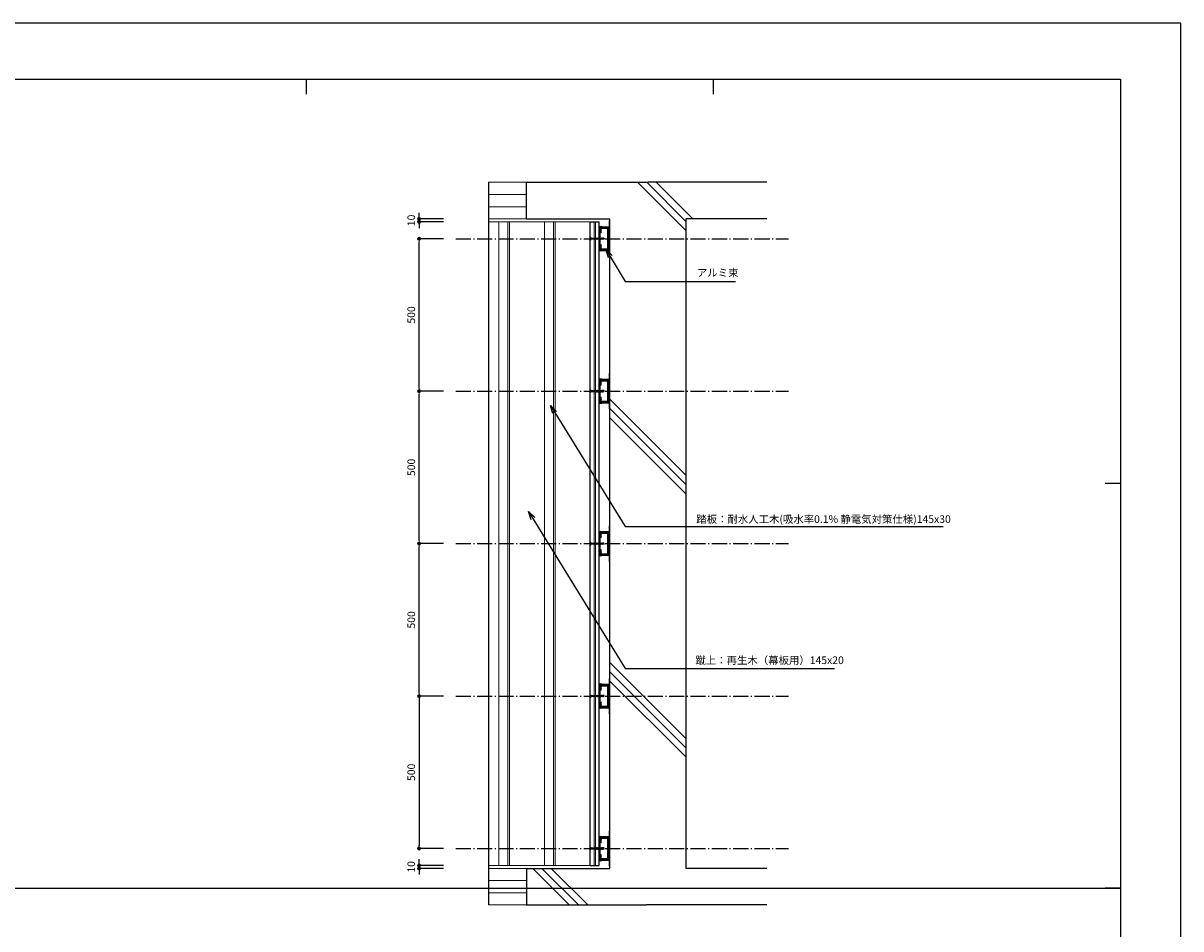
# Model space of a CAD drawing. Units: millimetres. Extents: x 0 to 841, y 0 to 594.
# Drawn here: x 461 to 841, y 297 to 594 of the extents above; entities that cross this region are included whole.
import ezdxf

# ---------------------------------------------------------------- set-up
doc = ezdxf.new("R2010")
doc.units = ezdxf.units.MM
doc.header["$MEASUREMENT"] = 0
for name, pattern in [('CENTER', [12, 5, -0.8, 0.4, -0.8, 5]), ('HASEN-S', [1.7, 0.85, -0.85]), ('JWW_HOJO', [1.693333, -1.27, 0.423333])]:
    doc.linetypes.add(name, pattern=pattern)
doc.layers.get('Defpoints').update_dxf_attribs({"color": 222})
for name, color, linetype in [('0-A01-枠A', 4, 'Continuous'), ('0-A08-芯_他', 11, 'CENTER'), ('A-B03-文字_書込_小', 7, 'Continuous'), ('A-C02-ハッチング', 8, 'Continuous'), ('A-D09-金物_鋼材', 1, 'Continuous'), ('A-E01-仕上太線', 4, 'Continuous'), ('ｱﾙﾐ', 7, 'Continuous')]:
    doc.layers.add(name, color=color, linetype=linetype)
for name, color, linetype, lineweight in [('0-A12-寸法_目地', 5, 'Continuous', 0), ('A-C05-見え掛り_細線', 1, 'Continuous', 0), ('A-C06-見え掛り_中線', 6, 'Continuous', 9), ('A-E02-仕上中線', 6, 'Continuous', 9)]:
    doc.layers.add(name, color=color, linetype=linetype, lineweight=lineweight)
doc.layers.add('4-F', color=222, linetype='Continuous', plot=False)
doc.layers.add('A-C01-補助線(非印刷)', color=222, linetype='Continuous', plot=False)
doc.styles.add('ゴシック', font='msgothic.ttc')
doc.styles.add('ＭＳ ゴシック', font='msgothic.ttc', dxfattribs={"height": 1})
doc.dimstyles.new('DIM-10S', dxfattribs={"dimscale": 10, "dimtxt": 2.5, "dimasz": 1, "dimexe": 0, "dimexo": 4, "dimgap": 1, "dimtad": 1, "dimdec": 0, "dimzin": 9, "dimdsep": 46, "dimlunit": 6, "dimtxsty": 'ゴシック', "dimblk": 'DOT', "dimcen": 0, "dimclrd": 256, "dimclre": 256, "dimclrt": 256, "dimadec": 0, "dimazin": 0, "dimtfac": 1, "dimtdec": 0, "dimtix": 1, "dimtmove": 2, "dimatfit": 3, "dimldrblk": 'ORIGIN', "dimfxl": 1, "dimarcsym": 0})

# ---------------------------------------------------------------- blocks, each defined once
blk = doc.blocks.new('_Dot')
at = {"color": 0, "linetype": 'ByBlock', "lineweight": -2}
blk.add_line((-0.5, 0), (-1, 0), dxfattribs=at)
at = {"color": 0, "linetype": 'ByBlock'}
for radius in [0.5, 0.25]:
    blk.add_circle((0, 0), radius, dxfattribs=at)
blk = doc.blocks.new('_Origin')
at = {"color": 0, "linetype": 'ByBlock', "lineweight": -2}
blk.add_line((0, 0), (-1, 0), dxfattribs=at)
blk.add_circle((0, 0), 0.5, dxfattribs=at)
blk = doc.blocks.new('*D8')
at = {"layer": '0-A12-寸法_目地', "linetype": 'Continuous', "lineweight": -2}
for p, q in [((591.09, 530.82), (591.09, 531.82)), ((599.1, 529.82), (591.09, 529.82)), ((591.09, 529.82), (591.09, 528.82)), ((599.1, 528.82), (591.09, 528.82)), ((591.09, 527.82), (591.09, 526.82))]:
    blk.add_line(p, q, dxfattribs=at)
at = {"layer": 'Defpoints', "color": 0}
for p in [(591.09, 528.82), (603.1, 529.82), (603.1, 528.82)]:
    blk.add_point(p, dxfattribs=at)
at = {"layer": '0-A12-寸法_目地', "lineweight": -2}
for p, rotation in [((591.09, 529.82), 270), ((591.09, 528.82), 90)]:
    blk.add_blockref('_Dot', p, dxfattribs=dict(at, rotation=rotation))
at = {"layer": '0-A12-寸法_目地', "insert": (588.84, 529.32), "char_height": 2.5, "attachment_point": 5, "rotation": 90, "style": 'ゴシック'}
blk.add_mtext('10', dxfattribs=at)
blk = doc.blocks.new('*D9')
at = {"layer": '0-A12-寸法_目地', "linetype": 'Continuous', "lineweight": -2}
for p, q in [((599.1, 373.32), (591.09, 373.32)), ((591.09, 372.32), (591.09, 324.32)), ((599.1, 323.32), (591.09, 323.32))]:
    blk.add_line(p, q, dxfattribs=at)
at = {"layer": 'Defpoints', "color": 0}
for p in [(603.1, 373.32), (591.09, 323.32), (603.1, 323.32)]:
    blk.add_point(p, dxfattribs=at)
at = {"layer": '0-A12-寸法_目地', "lineweight": -2}
for p, rotation in [((591.09, 373.32), 90), ((591.09, 323.32), 270)]:
    blk.add_blockref('_Dot', p, dxfattribs=dict(at, rotation=rotation))
at = {"layer": '0-A12-寸法_目地', "insert": (588.84, 348.32), "char_height": 2.5, "attachment_point": 5, "rotation": 90, "style": 'ゴシック'}
blk.add_mtext('500', dxfattribs=at)
blk = doc.blocks.new('*D10')
at = {"layer": '0-A12-寸法_目地', "linetype": 'Continuous', "lineweight": -2}
for p, q in [((591.09, 318.82), (591.09, 319.82)), ((599.1, 317.82), (591.09, 317.82)), ((591.09, 316.82), (591.09, 317.82)), ((599.1, 316.82), (591.09, 316.82)), ((591.09, 315.82), (591.09, 314.82))]:
    blk.add_line(p, q, dxfattribs=at)
at = {"layer": 'Defpoints', "color": 0}
for p in [(591.09, 317.82), (603.1, 317.82), (603.1, 316.82)]:
    blk.add_point(p, dxfattribs=at)
at = {"layer": '0-A12-寸法_目地', "lineweight": -2}
for p, rotation in [((591.09, 317.82), 270), ((591.09, 316.82), 90)]:
    blk.add_blockref('_Dot', p, dxfattribs=dict(at, rotation=rotation))
at = {"layer": '0-A12-寸法_目地', "insert": (588.84, 317.32), "char_height": 2.5, "attachment_point": 5, "rotation": 90, "style": 'ゴシック'}
blk.add_mtext('10', dxfattribs=at)
blk = doc.blocks.new('_Open30')
at = {"color": 0, "linetype": 'ByBlock', "lineweight": -2}
for p, q in [((-1, 0.267949), (0, 0)), ((0, 0), (-1, -0.267949)), ((0, 0), (-1, 0))]:
    blk.add_line(p, q, dxfattribs=at)
blk = doc.blocks.new('AC-1-a')
at = {"color": 0, "linetype": 'ByBlock', "lineweight": -2}
for p, q in [((-38.3, 33.5), (-39.2, 33.5)), ((-38.3, 26.5), (-39.2, 26.5)), ((-38.3, 30), (-35.3, 30)), ((-38.3, 26.5), (-38.3, 33.5)), ((-38.3, 31.2), (-37.6, 31.2)), ((-38.3, 28.8), (-38.1, 28.8)), ((-38.1, 30), (-37.7, 28.2)), ((-38.1, 28.8), (-38.1, 30)), ((-37.4, 28.8), (-38.1, 30)), ((-37.7, 28.2), (-38.1, 28.8)), ((-37.7, 28.2), (-37.4, 28.8)), ((-37.6, 31.2), (-37.2, 31.7)), ((-36.8, 28.8), (-37.6, 31.2)), ((-37.4, 28.8), (-37, 28.8)), ((-36.5, 28.2), (-37.2, 31.7)), ((-36.9, 31.2), (-37.2, 31.7)), ((-37, 28.8), (-36.8, 28.8)), ((-36.2, 28.8), (-36.9, 31.2)), ((-36.1, 31.2), (-36.9, 31.2)), ((-36.5, 28.2), (-36.8, 28.8)), ((-36.5, 28.2), (-36.2, 28.8)), ((-36.2, 28.8), (-35.4, 28.8)), ((-36.1, 31.2), (-35.8, 31.7)), ((-35.4, 28.8), (-36.1, 31.2)), ((-35.1, 28.2), (-35.8, 31.7)), ((-35.8, 31.7), (-35.5, 31.2)), ((-34.8, 28.8), (-35.5, 31.2)), ((-34.7, 31.2), (-35.5, 31.2)), ((-35.1, 28.2), (-35.4, 28.8)), ((-35.1, 28.2), (-34.8, 28.8)), ((-34.8, 28.8), (-34, 28.8)), ((-34.7, 31.2), (-34.4, 31.7)), ((-34, 28.8), (-34.7, 31.2)), ((-33.7, 28.2), (-34.4, 31.7)), ((-34.4, 31.7), (-34.1, 31.2)), ((-33.4, 28.8), (-34.1, 31.2)), ((-33.3, 31.2), (-34.1, 31.2)), ((-33.7, 28.2), (-34, 28.8)), ((-33.7, 28.2), (-33.4, 28.8)), ((-33.4, 28.8), (-32.6, 28.8)), ((-33.3, 31.2), (-33, 31.7)), ((-32.6, 28.8), (-33.3, 31.2)), ((-33, 31.7), (-32.7, 31.2)), ((-32.3, 28.2), (-33, 31.7)), ((-32.7, 31.2), (-31.9, 31.2)), ((-32, 28.8), (-32.7, 31.2)), ((-32.3, 28.2), (-32.6, 28.8)), ((-32.3, 28.2), (-32, 28.8)), ((-32, 28.8), (-31.2, 28.8)), ((-31.9, 31.2), (-31.6, 31.7)), ((-31.2, 28.8), (-31.9, 31.2)), ((-30.9, 28.2), (-31.6, 31.7)), ((-31.6, 31.7), (-31.3, 31.2)), ((-31.3, 31.2), (-30.5, 31.2)), ((-30.6, 28.8), (-31.3, 31.2)), ((-30.9, 28.2), (-31.2, 28.8)), ((-30.9, 28.2), (-30.6, 28.8)), ((-30.6, 28.8), (-29.8, 28.8)), ((-30.5, 31.2), (-30.2, 31.7)), ((-29.8, 28.8), (-30.5, 31.2)), ((-30.2, 31.7), (-29.9, 31.2)), ((-29.5, 28.2), (-30.2, 31.7)), ((-29.2, 28.8), (-29.9, 31.2)), ((-29.9, 31.2), (-29.1, 31.2)), ((-29.5, 28.2), (-29.8, 28.8)), ((-29.5, 28.2), (-29.2, 28.8)), ((-29.2, 28.8), (-28.4, 28.8)), ((-29.1, 31.2), (-28.8, 31.7)), ((-28.4, 28.8), (-29.1, 31.2)), ((-28.8, 31.7), (-28.4, 31.2)), ((-28.1, 28.2), (-28.8, 31.7)), ((-28.4, 31.2), (-27.7, 31.2)), ((-27.7, 28.8), (-28.4, 31.2)), ((-28.1, 28.2), (-28.4, 28.8)), ((-28.1, 28.2), (-27.7, 28.8)), ((-27.7, 31.2), (-27.4, 31.7)), ((-27, 28.8), (-27.7, 31.2)), ((-27.7, 28.8), (-27, 28.8)), ((-26.6, 28.2), (-27.4, 31.7)), ((-27.4, 31.7), (-27, 31.2)), ((-26.3, 28.8), (-27, 31.2)), ((-27, 31.2), (-26.3, 31.2)), ((-26.6, 28.2), (-27, 28.8)), ((-26.6, 28.2), (-26.3, 28.8)), ((-26.3, 31.2), (-25.9, 31.7)), ((-25.6, 28.8), (-26.3, 31.2)), ((-26.3, 28.8), (-25.6, 28.8)), ((-25.2, 28.2), (-25.9, 31.7)), ((-25.9, 31.7), (-25.6, 31.2)), ((-25.6, 31.2), (-24.9, 31.2)), ((-24.9, 28.8), (-25.6, 31.2)), ((-25.2, 28.2), (-25.6, 28.8)), ((-25.2, 28.2), (-24.9, 28.8)), ((-24.9, 31.2), (-24.5, 31.7)), ((-24.2, 30), (-24.9, 31.2)), ((-24.9, 28.8), (-19.9, 28.8)), ((-24.2, 30), (-24.5, 31.7)), ((-24.5, 31.7), (-24.2, 31.2)), ((-24.2, 31.2), (-19.9, 31.2)), ((-24.2, 30), (-24.2, 31.2)), ((-23.7, 31.2), (-23.7, 28.8)), ((-20.8, 30), (-19.2, 30)), ((-19.2, 30), (-19.9, 31.2)), ((-19.2, 30), (-19.9, 28.8)), ((19.2, 30), (19.9, 31.2)), ((20.8, 30), (19.2, 30)), ((19.2, 30), (19.9, 28.8)), ((24.2, 31.2), (19.9, 31.2)), ((24.9, 28.8), (19.9, 28.8)), ((23.7, 31.2), (23.7, 28.8)), ((24.2, 30), (24.5, 31.7)), ((24.5, 31.7), (24.2, 31.2)), ((24.2, 30), (24.2, 31.2)), ((24.2, 30), (24.9, 31.2)), ((24.9, 31.2), (24.5, 31.7)), ((25.6, 31.2), (24.9, 31.2)), ((24.9, 28.8), (25.6, 31.2)), ((25.2, 28.2), (24.9, 28.8)), ((25.2, 28.2), (25.9, 31.7)), ((25.2, 28.2), (25.6, 28.8)), ((25.9, 31.7), (25.6, 31.2)), ((25.6, 28.8), (26.3, 31.2)), ((26.3, 28.8), (25.6, 28.8)), ((26.3, 31.2), (25.9, 31.7)), ((27, 31.2), (26.3, 31.2)), ((26.3, 28.8), (27, 31.2)), ((26.6, 28.2), (26.3, 28.8)), ((26.6, 28.2), (27.4, 31.7)), ((26.6, 28.2), (27, 28.8)), ((27.4, 31.7), (27, 31.2)), ((27, 28.8), (27.7, 31.2)), ((27.7, 28.8), (27, 28.8)), ((27.7, 31.2), (27.4, 31.7)), ((28.4, 31.2), (27.7, 31.2)), ((27.7, 28.8), (28.4, 31.2)), ((28.1, 28.2), (27.7, 28.8)), ((28.1, 28.2), (28.8, 31.7)), ((28.1, 28.2), (28.4, 28.8)), ((28.8, 31.7), (28.4, 31.2)), ((28.4, 28.8), (29.1, 31.2)), ((29.2, 28.8), (28.4, 28.8)), ((29.1, 31.2), (28.8, 31.7)), ((29.9, 31.2), (29.1, 31.2)), ((29.2, 28.8), (29.9, 31.2)), ((29.5, 28.2), (29.2, 28.8)), ((29.5, 28.2), (30.2, 31.7)), ((29.5, 28.2), (29.8, 28.8)), ((29.8, 28.8), (30.5, 31.2)), ((30.6, 28.8), (29.8, 28.8)), ((30.2, 31.7), (29.9, 31.2)), ((30.5, 31.2), (30.2, 31.7)), ((31.3, 31.2), (30.5, 31.2)), ((30.6, 28.8), (31.3, 31.2)), ((30.9, 28.2), (30.6, 28.8)), ((30.9, 28.2), (31.6, 31.7)), ((30.9, 28.2), (31.2, 28.8)), ((31.2, 28.8), (31.9, 31.2)), ((32, 28.8), (31.2, 28.8)), ((31.6, 31.7), (31.3, 31.2)), ((31.9, 31.2), (31.6, 31.7)), ((32.7, 31.2), (31.9, 31.2)), ((32, 28.8), (32.7, 31.2)), ((32.3, 28.2), (32, 28.8)), ((32.3, 28.2), (33, 31.7)), ((32.3, 28.2), (32.6, 28.8)), ((32.6, 28.8), (33.3, 31.2)), ((33.4, 28.8), (32.6, 28.8)), ((33, 31.7), (32.7, 31.2)), ((33.3, 31.2), (33, 31.7)), ((33.3, 31.2), (34.1, 31.2)), ((33.4, 28.8), (34.1, 31.2)), ((33.7, 28.2), (33.4, 28.8)), ((33.7, 28.2), (34.4, 31.7)), ((33.7, 28.2), (34, 28.8)), ((34, 28.8), (34.7, 31.2)), ((34.8, 28.8), (34, 28.8)), ((34.4, 31.7), (34.1, 31.2)), ((34.7, 31.2), (34.4, 31.7)), ((34.7, 31.2), (35.5, 31.2)), ((34.8, 28.8), (35.5, 31.2)), ((35.1, 28.2), (34.8, 28.8)), ((35.1, 28.2), (35.8, 31.7)), ((35.1, 28.2), (35.4, 28.8)), ((38.2, 30), (35.3, 30)), ((35.4, 28.8), (36.1, 31.2)), ((36.2, 28.8), (35.4, 28.8)), ((35.8, 31.7), (35.5, 31.2)), ((36.1, 31.2), (35.8, 31.7)), ((36.1, 31.2), (36.9, 31.2)), ((36.2, 28.8), (36.9, 31.2)), ((36.5, 28.2), (36.2, 28.8)), ((36.5, 28.2), (37.2, 31.7)), ((36.5, 28.2), (36.8, 28.8)), ((36.8, 28.8), (37.6, 31.2)), ((37, 28.8), (36.8, 28.8)), ((36.9, 31.2), (37.2, 31.7)), ((37.4, 28.8), (37, 28.8)), ((37.6, 31.2), (37.2, 31.7)), ((37.4, 28.8), (38.1, 30)), ((37.7, 28.2), (37.4, 28.8)), ((38.2, 31.2), (37.6, 31.2)), ((38.1, 30), (37.7, 28.2)), ((37.7, 28.2), (38.1, 28.8)), ((38.1, 28.8), (38.1, 30)), ((38.2, 28.8), (38.1, 28.8)), ((38.2, 33.5), (39.2, 33.5)), ((38.2, 26.5), (38.2, 33.5)), ((38.2, 26.5), (39.2, 26.5))]:
    blk.add_line(p, q, dxfattribs=at)
at = {"color": 0, "linetype": 'ByBlock'}
blk.add_lwpolyline([(-38.3, 33.5), (-38.3, 2.3), (-58.2, 2.3), (-58.2, 0.5, 0.414214), (-57.7, 0), (-34, 0), (-34.5, 1.7), (-29.5, 1.7), (-30, 0), (-18, 0), (-18.5, 1.7), (-13.5, 1.7), (-14, 0), (-2, 0), (-2.5, 1.7), (2.5, 1.7), (2, 0), (14, 0), (13.5, 1.7), (18.5, 1.7), (18, 0), (30.1, 0), (29.6, 1.7), (34.6, 1.7), (34.1, 0), (57.8, 0, 0.414214), (58.2, 0.5), (58.2, 2.3), (38.2, 2.3), (38.2, 33.5, 0.788336), (37.3, 33.7), (36.3, 31.7, 0.118358), (36.3, 31.6), (36.3, 3.7), (27.9, 3.7), (27.9, 2), (20.2, 2), (20.2, 3.7), (11.8, 3.7), (11.8, 2), (4.2, 2), (4.2, 3.7), (0.5, 3.7), (0, 3.2), (-0.5, 3.7), (-4.2, 3.7), (-4.2, 2), (-11.8, 2), (-11.8, 3.7), (-20.2, 3.7), (-20.2, 2), (-27.8, 2), (-27.8, 3.7), (-36.2, 3.7), (-36.2, 31.6, 0.118358), (-36.3, 31.7), (-37.3, 33.7, 0.788336)], format="xyb", close=True, dxfattribs=at)
at = {"color": 0, "linetype": 'ByBlock', "lineweight": -2}
for centre, radius, start, end in [((-34.8, 30), 6, 150, 210), ((-39.2, 32.5), 1, 90, 150), ((-39.2, 27.5), 1, 210, 270), ((-20.9, 34.1), 4.05, 224.7209, 271.316), ((-19.4, 30), 1.32, 180.8136, 247.0409), ((19.4, 30), 1.32, 292.9591, 359.1864), ((20.9, 34.1), 4.05, 268.684, 315.2791), ((39.2, 32.5), 1, 30, 90), ((39.2, 27.5), 1, 270, 330), ((34.8, 30), 6, 330, 30)]:
    blk.add_arc(centre, radius, start, end, dxfattribs=at)
at = {"layer": 'Defpoints'}
for p, q in [((-48.2, 2.3), (-48.2, 0)), ((48.2, 2.3), (48.2, 0))]:
    blk.add_line(p, q, dxfattribs=at)
blk = doc.blocks.new('アルミ70x30 3')
at = {"color": 0, "linetype": 'ByBlock', "lineweight": -2}
for points in [[(-35, -30), (35, -30), (35, 0), (-35, 0)], [(-33, -28), (33, -28), (33, -2), (-33, -2)]]:
    blk.add_lwpolyline(points, close=True, dxfattribs=at)
blk = doc.blocks.new('A$C74522BEF')
at = {"color": 0, "linetype": 'HASEN-S', "lineweight": -2}
for p, q in [((-1.9, -3.3), (-5.7, 0)), ((5.7, 0), (-5.7, 0)), ((1.8, -3.3), (5.7, 0)), ((4.5, -1), (-4.5, -1)), ((-1.8, -19.9), (-2.4, -20.2)), ((2.4, -20.9), (-2.4, -20.2)), ((-2.4, -20.2), (-1.8, -20.6)), ((-1.8, -21.3), (-2.4, -21.6)), ((-2.4, -21.6), (-1.8, -22)), ((2.4, -22.4), (-2.4, -21.6)), ((-1.8, -22.7), (-2.4, -23.1)), ((-2.4, -23.1), (-1.8, -23.4)), ((2.4, -23.8), (-2.4, -23.1)), ((-1.8, -24.2), (-2.4, -24.5)), ((-2.4, -24.5), (-1.8, -24.8)), ((2.4, -25.2), (-2.4, -24.5)), ((-1.8, -25.6), (-2.4, -25.9)), ((2.4, -26.6), (-2.4, -25.9)), ((-2.4, -25.9), (-1.8, -26.2)), ((-1.8, -27), (-2.4, -27.3)), ((2.4, -28), (-2.4, -27.3)), ((-2.4, -27.3), (-1.8, -27.6)), ((-1.8, -28.4), (-2.4, -28.7)), ((2.4, -29.4), (-2.4, -28.7)), ((-2.4, -28.7), (-1.8, -29)), ((-1.8, -29.8), (-2.4, -30.1)), ((2.4, -30.8), (-2.4, -30.1)), ((-2.4, -30.1), (-1.8, -30.4)), ((-1.8, -31.2), (-2.4, -31.5)), ((2.4, -32.2), (-2.4, -31.5)), ((-2.4, -31.5), (-1.8, -31.8)), ((-1.8, -32.6), (-2.4, -32.9)), ((-2.4, -32.9), (-1.8, -33.3)), ((2.4, -33.6), (-2.4, -32.9)), ((-1.8, -34), (-2.4, -34.3)), ((2.4, -35.1), (-2.4, -34.3)), ((-2.4, -34.3), (-1.8, -34.7)), ((-1.8, -35.4), (-2.4, -35.8)), ((2.4, -36.5), (-2.4, -35.8)), ((-2.4, -35.8), (-1.8, -36.1)), ((-1.8, -36.9), (-2.4, -37.2)), ((-2.4, -37.2), (-1.8, -37.5)), ((2.4, -37.9), (-2.4, -37.2)), ((1.8, -3.3), (-1.9, -3.3)), ((-1.8, -19.9), (-1.8, -3.3)), ((-1.8, -19.9), (1.9, -20.6)), ((-1.8, -20.6), (1.9, -21.3)), ((-1.8, -21.3), (-1.8, -20.6)), ((-1.8, -21.3), (1.9, -22)), ((-1.8, -22), (1.9, -22.7)), ((-1.8, -22.7), (-1.8, -22)), ((-1.8, -22.7), (1.9, -23.4)), ((-1.8, -24.2), (-1.8, -23.4)), ((-1.8, -23.4), (1.9, -24.1)), ((-1.8, -24.2), (1.9, -24.9)), ((-1.8, -24.8), (1.9, -25.5)), ((-1.8, -25.6), (-1.8, -24.8)), ((-1.8, -25.6), (1.9, -26.3)), ((-1.8, -27), (-1.8, -26.2)), ((-1.8, -26.2), (1.9, -26.9)), ((-1.8, -27), (1.9, -27.7)), ((-1.8, -28.4), (-1.8, -27.6)), ((-1.8, -27.6), (1.9, -28.3)), ((-1.8, -28.4), (1.9, -29.1)), ((-1.8, -29), (1.9, -29.7)), ((-1.8, -29.8), (-1.8, -29)), ((-1.8, -29.8), (1.9, -30.5)), ((-1.8, -31.2), (-1.8, -30.4)), ((-1.8, -30.4), (1.9, -31.1)), ((-1.8, -31.2), (1.9, -31.9)), ((-1.8, -32.6), (-1.8, -31.8)), ((-1.8, -31.8), (1.9, -32.6)), ((-1.8, -32.6), (1.9, -33.3)), ((-1.8, -33.3), (1.9, -34)), ((-1.8, -34), (-1.8, -33.3)), ((-1.8, -34), (1.9, -34.7)), ((-1.8, -34.7), (1.9, -35.4)), ((-1.8, -35.4), (-1.8, -34.7)), ((-1.8, -35.4), (1.9, -36.1)), ((-1.8, -36.9), (-1.8, -36.1)), ((-1.8, -36.1), (1.9, -36.8)), ((-1.8, -36.9), (1.9, -37.6)), ((-1.8, -37.5), (1.9, -38.2)), ((-1.8, -38.3), (-1.8, -37.5)), ((1.9, -3.3), (1.9, -20.6)), ((2.4, -20.9), (1.9, -20.6)), ((2.4, -20.9), (1.9, -21.3)), ((1.9, -21.3), (1.9, -22)), ((2.4, -22.4), (1.9, -22)), ((2.4, -22.4), (1.9, -22.7)), ((1.9, -22.7), (1.9, -23.4)), ((2.4, -23.8), (1.9, -23.4)), ((2.4, -23.8), (1.9, -24.1)), ((1.9, -24.1), (1.9, -24.9)), ((2.4, -25.2), (1.9, -24.9)), ((2.4, -25.2), (1.9, -25.5)), ((1.9, -25.5), (1.9, -26.3)), ((2.4, -26.6), (1.9, -26.3)), ((2.4, -26.6), (1.9, -26.9)), ((1.9, -26.9), (1.9, -27.7)), ((2.4, -28), (1.9, -27.7)), ((2.4, -28), (1.9, -28.3)), ((1.9, -28.3), (1.9, -29.1)), ((2.4, -29.4), (1.9, -29.1)), ((2.4, -29.4), (1.9, -29.7)), ((1.9, -29.7), (1.9, -30.5)), ((2.4, -30.8), (1.9, -30.5)), ((2.4, -30.8), (1.9, -31.1)), ((1.9, -31.1), (1.9, -31.9)), ((2.4, -32.2), (1.9, -31.9)), ((2.4, -32.2), (1.9, -32.6)), ((1.9, -32.6), (1.9, -33.3)), ((2.4, -33.6), (1.9, -33.3)), ((2.4, -33.6), (1.9, -34)), ((1.9, -34), (1.9, -34.7)), ((2.4, -35.1), (1.9, -34.7)), ((2.4, -35.1), (1.9, -35.4)), ((1.9, -35.4), (1.9, -36.1)), ((2.4, -36.5), (1.9, -36.1)), ((2.4, -36.5), (1.9, -36.8)), ((1.9, -36.8), (1.9, -37.6)), ((2.4, -37.9), (1.9, -37.6)), ((2.4, -37.9), (1.9, -38.2)), ((-1.8, -38.3), (-2.4, -38.6)), ((-2.4, -38.6), (-1.8, -38.9)), ((2.4, -39.3), (-2.4, -38.6)), ((-1.8, -39.7), (-2.4, -40)), ((2.4, -40.7), (-2.4, -40)), ((-2.4, -40), (-1.8, -40.3)), ((-1.8, -38.3), (1.9, -39)), ((-1.8, -38.9), (1.9, -39.6)), ((-1.8, -39.7), (-1.8, -38.9)), ((-1.8, -39.7), (1.9, -40.4)), ((-1.8, -40.3), (1.9, -41)), ((-1.8, -41), (-1.8, -40.3)), ((-1.8, -44.9), (-1.8, -41)), ((1.9, -41), (-1.8, -41)), ((0, -46), (-1.8, -41)), ((-1.8, -44.9), (0, -46)), ((0, -46), (0.4, -43.9)), ((1.9, -44.9), (0, -46)), ((1.9, -38.2), (1.9, -39)), ((2.4, -39.3), (1.9, -39)), ((2.4, -39.3), (1.9, -39.6)), ((1.9, -41), (1.9, -39.6)), ((2.4, -40.7), (1.9, -40.4)), ((2.4, -40.7), (1.9, -41)), ((1.9, -44.9), (1.9, -41))]:
    blk.add_line(p, q, dxfattribs=at)
for centre, radius, start, end in [((-2.8, -44.1), 3.22, 3.1905, 72.1138), ((0, -46), 2.15, 30.0074, 79.5797)]:
    blk.add_arc(centre, radius, start, end, dxfattribs=at)

msp = doc.modelspace()

# ---------------------------------------------------------------- linework, layer by layer
at = {"layer": '0-A01-枠A', "linetype": 'Continuous', "lineweight": 5}
for p in [(19.83, 575.67), (821.17, 18.33)]:
    msp.add_line(p, (821.17, 575.67), dxfattribs=at)
at = {"layer": '0-A08-芯_他'}
for p, q in [((603.1, 523.32), (712.28, 523.32)), ((603.1, 473.32), (712.28, 473.32)), ((603.1, 423.32), (712.28, 423.32)), ((603.1, 373.32), (712.28, 373.32)), ((603.1, 323.32), (712.28, 323.32))]:
    msp.add_line(p, q, dxfattribs=at)
at = {"layer": '4-F', "color": 7, "linetype": 'JWW_HOJO', "lineweight": 5}
msp.add_lwpolyline([(0, 0), (841, 0), (841, 594), (0, 594)], close=True, dxfattribs=at)
at = {"layer": 'A-B03-文字_書込_小'}
for p, q in [((653.81, 517.44), (658.74, 509.32)), ((658.74, 509.32), (694.88, 509.32)), ((635.58, 466.32), (658.74, 428.95)), ((628.42, 431.54), (658.74, 382.39)), ((658.74, 428.95), (763.01, 428.95)), ((658.74, 382.39), (727.35, 382.39))]:
    msp.add_line(p, q, dxfattribs=at)
at = {"layer": 'A-C01-補助線(非印刷)', "color": 9}
for p, q in [((554.06, 575.67), (554.06, 570.67)), ((687.61, 575.67), (687.61, 570.67)), ((821.17, 443), (816.17, 443)), ((19.83, 310.33), (821.17, 310.33)), ((821.17, 310.33), (816.17, 310.33))]:
    msp.add_line(p, q, dxfattribs=at)
at = {"layer": 'A-C01-補助線(非印刷)'}
msp.add_line((613.81, 541.82), (613.81, 304.82), dxfattribs=at)
at = {"layer": 'A-C01-補助線(非印刷)', "linetype": 'Continuous'}
msp.add_lwpolyline([(0, 0), (841, 0), (841, 594), (0, 594), (0, 0)], dxfattribs=at)
at = {"layer": 'A-C01-補助線(非印刷)'}
msp.add_lwpolyline([(19.83, 575.67), (821.17, 575.67), (821.17, 45), (19.83, 45)], close=True, dxfattribs=at)
at = {"layer": 'A-C02-ハッチング'}
for p, q in [((678.71, 525.85), (662.75, 541.82)), ((678.71, 528.9), (665.79, 541.82)), ((680.84, 529.82), (668.84, 541.82)), ((678.71, 445.65), (653.71, 470.65)), ((678.71, 442.6), (653.71, 467.6)), ((678.71, 439.55), (653.71, 464.56)), ((678.71, 359.35), (653.71, 384.35)), ((678.71, 356.3), (653.71, 381.3)), ((678.71, 353.25), (653.71, 378.26)), ((640.35, 304.82), (628.35, 316.82)), ((643.4, 304.82), (631.4, 316.82)), ((646.44, 304.82), (634.45, 316.82))]:
    msp.add_line(p, q, dxfattribs=at)
at = {"layer": 'A-C05-見え掛り_細線'}
for p, q in [((626.3, 541.82), (613.81, 541.82)), ((626.3, 529.82), (613.81, 529.82)), ((613.81, 528.82), (617.21, 528.82)), ((617.21, 528.82), (632.21, 528.82)), ((620.71, 317.82), (620.71, 528.82)), ((632.21, 528.82), (647.21, 528.82)), ((635.71, 317.82), (635.71, 528.82)), ((648.51, 317.82), (648.51, 528.82)), ((648.91, 317.82), (648.91, 528.82)), ((617.21, 317.82), (613.81, 317.82)), ((626.3, 316.82), (613.81, 316.82)), ((632.21, 317.82), (617.21, 317.82)), ((647.21, 317.82), (632.21, 317.82)), ((626.3, 304.82), (613.81, 304.82))]:
    msp.add_line(p, q, dxfattribs=at)
at = {"layer": 'A-C06-見え掛り_中線'}
for p, q in [((617.21, 317.82), (617.21, 528.82)), ((620.21, 317.82), (620.21, 528.82)), ((632.21, 317.82), (632.21, 528.82)), ((635.21, 317.82), (635.21, 528.82))]:
    msp.add_line(p, q, dxfattribs=at)
at = {"layer": 'A-E01-仕上太線'}
for p, q in [((626.3, 541.82), (666.21, 541.82)), ((626.3, 529.82), (626.3, 541.82)), ((705.12, 541.82), (666.21, 541.82)), ((626.3, 529.82), (653.71, 529.82)), ((647.21, 317.82), (647.21, 528.82)), ((647.21, 528.82), (650.21, 528.82)), ((650.21, 317.82), (650.21, 528.82)), ((653.71, 316.82), (653.71, 529.82)), ((678.71, 316.82), (678.71, 529.82)), ((705.12, 529.82), (678.71, 529.82)), ((626.3, 316.82), (653.71, 316.82)), ((626.3, 316.82), (626.3, 304.82)), ((647.21, 317.82), (650.21, 317.82)), ((705.12, 316.82), (678.71, 316.82)), ((626.3, 304.82), (665.71, 304.82)), ((705.12, 304.82), (665.71, 304.82))]:
    msp.add_line(p, q, dxfattribs=at)
at = {"layer": 'A-E02-仕上中線'}
for p, q in [((626.3, 537.82), (613.81, 537.82)), ((626.3, 533.82), (613.81, 533.82)), ((626.3, 312.82), (613.81, 312.82)), ((626.3, 308.82), (613.81, 308.82))]:
    msp.add_line(p, q, dxfattribs=at)

# ---------------------------------------------------------------- block references
at = {"layer": 'A-B03-文字_書込_小', "yscale": 2.666666666666667, "zscale": 2.666666666666667}
for p, xscale, rotation in [((652.43, 519.72), 2.666666666666667, 121.2671141418215), ((634.17, 468.59), 2.666666666666667, 121.7921072022956), ((627.02, 433.81), 2.666666666666666, 121.6724168449247)]:
    msp.add_blockref('_Open30', p, dxfattribs=dict(at, xscale=xscale, rotation=rotation))
at = {"layer": 'A-D09-金物_鋼材', "lineweight": 9, "xscale": 0.1, "yscale": 0.1, "zscale": 0.1, "rotation": 90}
for p in [(653.71, 523.32), (653.71, 473.32), (653.71, 423.32), (653.71, 373.32), (653.71, 323.32)]:
    msp.add_blockref('AC-1-a', p, dxfattribs=at)
at = {"layer": 'A-D09-金物_鋼材', "xscale": 0.1, "yscale": 0.1, "zscale": 0.1, "rotation": 90}
for p in [(647.21, 523.32), (647.21, 473.32), (647.21, 423.32), (647.21, 373.32), (647.21, 323.32)]:
    msp.add_blockref('A$C74522BEF', p, dxfattribs=at)
at = {"layer": 'ｱﾙﾐ', "color": 3, "xscale": 0.1, "yscale": 0.1, "zscale": 0.1, "rotation": 90}
for p in [(650.21, 523.32), (650.21, 473.32), (650.21, 423.32), (650.21, 373.32), (650.21, 323.32)]:
    msp.add_blockref('アルミ70x30 3', p, dxfattribs=at)

# ---------------------------------------------------------------- texts
at = {"layer": 'A-B03-文字_書込_小', "style": 'ＭＳ ゴシック'}
for s, p in [('アルミ束', (682.24, 510.92)), ('踏板：耐水人工木(吸水率0.1% 静電気対策仕様)145x30', (682.02, 430.11)), ('蹴上：再生木（幕板用）145x20', (681.74, 383.83))]:
    msp.add_text(s, height=2.5, dxfattribs=at).set_placement(p)

# ---------------------------------------------------------------- dimensions: what is measured, and where the dimension line sits
at = {"layer": '0-A12-寸法_目地'}
for base, p1, p2, angle, picture, middle in [((591.09, 528.82), (603.1, 529.82), (603.1, 528.82), 90, '*D8', (588.84, 529.32)), ((591.09, 323.32), (603.1, 373.32), (603.1, 323.32), 270, '*D9', (588.84, 348.32)), ((591.09, 317.82), (603.1, 316.82), (603.1, 317.82), 270, '*D10', (588.84, 317.32))]:
    dim = msp.add_linear_dim(base=base, p1=p1, p2=p2, angle=angle, dimstyle='DIM-10S', override={"dimscale": 1, "dimlfac": 10, "dimfxl": 0}, dxfattribs=at)
    dim.commit()
    dim.dimension.update_dxf_attribs({"geometry": picture, "text_midpoint": middle})
for base, p1, p2 in [((591.09, 523.32), (603.1, 473.32), (603.1, 523.32)), ((591.09, 473.32), (603.1, 423.32), (603.1, 473.32)), ((591.09, 423.32), (603.1, 373.32), (603.1, 423.32))]:
    msp.add_linear_dim(base=base, p1=p1, p2=p2, angle=90, dimstyle='DIM-10S', override={"dimscale": 1, "dimlfac": 10, "dimfxl": 0}, dxfattribs=at).render()

doc.saveas('drawing.dxf')
